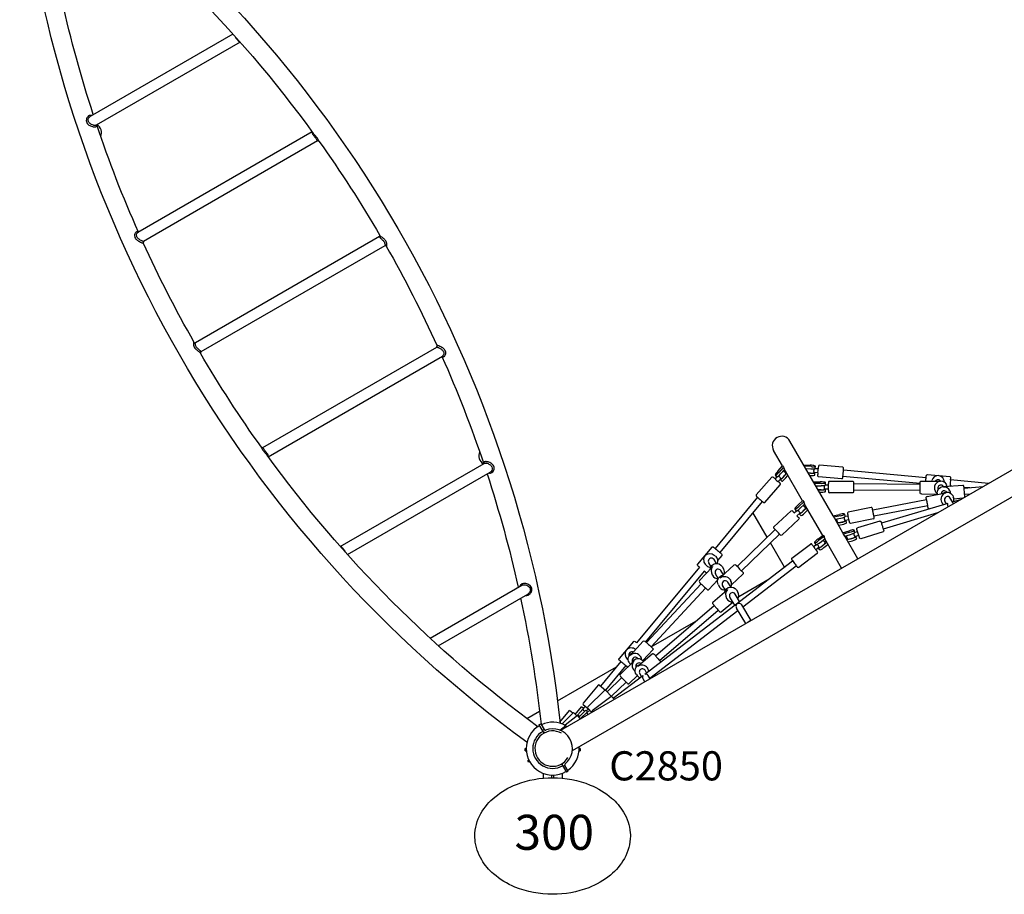
# Model space of a CAD drawing. Units: millimetres. Extents: x 217068 to 276468, y -4101 to 16899.
# Drawn here: x 225516 to 228048, y 5698 to 7949 of the extents above; entities that cross this region are included whole.
import ezdxf

# ---------------------------------------------------------------- set-up
doc = ezdxf.new("R2010")
doc.units = ezdxf.units.MM
doc.header["$LTSCALE"] = 15
for name, color, linetype in [('P001', 131, 'Continuous'), ('P902', 185, 'Continuous'), ('P_3TEXT', 60, 'Continuous')]:
    doc.layers.add(name, color=color, linetype=linetype)
doc.styles.add('BIGFONT', font='simplex.shx', dxfattribs={"bigfont": 'bigfont.shx'})
doc.styles.get("Standard").update_dxf_attribs({"font": 'simplex.shx', "bigfont": 'bigfont.shx'})

msp = doc.modelspace()

# ---------------------------------------------------------------- linework, layer by layer
at = {"layer": 'P001'}
for p, q in [((226064, 7912), (225696.7, 7699.9)), ((226082.5, 7891.2), (225712.1, 7677.3)), ((226082.5, 7891.3), (226080.8, 7891.9)), ((225713.6, 7678.2), (225713.3, 7676.1)), ((226267.9, 7660.2), (225819.5, 7401.3)), ((226267.8, 7658.8), (226268, 7660)), ((226281.7, 7636.7), (225834.2, 7378.4)), ((226285.5, 7635.7), (226281.5, 7636.8)), ((229174, 7428.9), (226906.4, 6119.7)), ((225818.7, 7402.7), (225820.8, 7402)), ((225834.4, 7378.5), (225833.3, 7374.5)), ((226440.9, 7390.5), (225967.9, 7117.5)), ((226440.8, 7390.4), (226441.9, 7394.1)), ((229204.3, 7376.5), (226936.7, 6067.3)), ((226454.6, 7367), (225981.6, 7094)), ((226458.4, 7366), (226454.5, 7366.9)), ((225964.1, 7118.5), (225968, 7117.5)), ((225981.7, 7094.1), (225980.6, 7090.4)), ((226140.8, 6847.8), (226588.3, 7106.1)), ((226588.1, 7106), (226589.2, 7110)), ((226154.6, 6824.3), (226603, 7083.2)), ((226603.8, 7081.7), (226601.7, 7082.4)), ((227607.6, 6672.3), (227496.7, 6864.4)), ((226137, 6848.8), (226141, 6847.7)), ((227477.4, 6800.5), (227454.6, 6840.1)), ((226154.7, 6825.6), (226154.5, 6824.5)), ((226340, 6593.3), (226710.5, 6807.1)), ((226708.9, 6806.3), (226709.2, 6808.4)), ((227466, 6787.8), (227477.7, 6800.8)), ((227479.8, 6797), (227468.2, 6784)), ((227472.7, 6780.1), (227482.7, 6791.4)), ((227477.7, 6800.8), (227479.8, 6797)), ((227479.8, 6788.1), (227486.3, 6782.4)), ((227529.1, 6711), (227481.6, 6793.3)), ((227531.7, 6803.7), (227548.8, 6802.5)), ((227550.9, 6798.8), (227533.8, 6800)), ((227537.4, 6793.8), (227550.4, 6792.8)), ((227539, 6791.1), (227539.2, 6793.6)), ((227569.2, 6792.6), (227561.4, 6793.3)), ((227561.8, 6793.7), (227562.3, 6799.6)), ((227632.3, 6797), (227572.5, 6802.1)), ((227846.8, 6770.1), (227634.3, 6789.4)), ((226358.5, 6572.5), (226725.8, 6784.6)), ((227410.1, 6726.3), (227449.7, 6771.3)), ((227458.7, 6766.7), (227463.8, 6772.5)), ((227458.9, 6776.5), (227463.3, 6772.6)), ((227466.2, 6760.1), (227472.8, 6767.6)), ((227471.5, 6765.4), (227475.9, 6761.5)), ((227472.8, 6767.6), (227473.1, 6767.3)), ((227488.4, 6781.5), (227480.8, 6773)), ((227484.8, 6783.7), (227486.2, 6785.2)), ((227485.3, 6769.1), (227491.5, 6776.1)), ((227549.5, 6782), (227544, 6782.4)), ((227547.6, 6776.2), (227549, 6776.1)), ((227568.4, 6782.6), (227558.4, 6783.5)), ((227558.4, 6783), (227558.4, 6783.5)), ((227560.4, 6776.9), (227560.9, 6782.8)), ((227629.8, 6767.7), (227570.1, 6772.8)), ((227831.5, 6755.4), (227632.9, 6773.5)), ((227850.6, 6778.2), (227907.4, 6773.2)), ((227861, 6761.3), (227861.4, 6762.8)), ((228007.6, 6755.5), (227909.6, 6764.4)), ((227432.1, 6706.8), (227471.8, 6751.8)), ((227557.3, 6759.3), (227574.7, 6759.4)), ((227576.8, 6755.6), (227559.5, 6755.5)), ((227562.9, 6749.6), (227576.8, 6749.7)), ((227565.7, 6744.9), (227565.7, 6749.6)), ((227576.7, 6738.8), (227569.2, 6738.8)), ((227595.6, 6741.1), (227585.6, 6741.1)), ((227585.6, 6740.6), (227585.6, 6741.1)), ((227595.6, 6751.1), (227588, 6751.1)), ((227588.1, 6734.7), (227588.1, 6740.6)), ((227588.2, 6751.5), (227588.2, 6757.4)), ((227658.1, 6760.8), (227598.1, 6760.8)), ((227831.7, 6753), (227661, 6754.1)), ((227831.6, 6737), (227661, 6738.1)), ((227834.8, 6761.4), (227883.4, 6761.1)), ((227861, 6761.3), (227861, 6761.3)), ((227869.7, 6736.5), (227870.1, 6735.8)), ((227940.8, 6750.2), (227892.3, 6746.3)), ((227898.2, 6753.4), (227899.6, 6750.6)), ((227908, 6736.4), (227908.3, 6735.7)), ((227913.3, 6748), (227908.2, 6748.4)), ((227959.1, 6743.8), (227944.4, 6745.2)), ((227992.5, 6746.8), (227944.7, 6742.6)), ((227413.3, 6719.8), (227304, 6588.2)), ((227516.9, 6699.8), (227529.7, 6711.6)), ((227529.7, 6711.6), (227531.9, 6707.9)), ((227572.6, 6732.9), (227576.7, 6732.9)), ((227658.1, 6731.4), (227598.1, 6731.4)), ((227848.1, 6713.2), (227709.5, 6686.5)), ((227834.6, 6728.4), (227875.9, 6728.2)), ((227849.4, 6722), (227897.1, 6731.3)), ((227914.6, 6707.9), (227908.9, 6717.7)), ((227936.7, 6714.5), (227913.5, 6707.5)), ((227915.2, 6724), (227916.6, 6721.2)), ((227941.3, 6717.2), (227918.3, 6715.3)), ((227959.8, 6727.8), (227946, 6726.6)), ((227425.3, 6709.2), (227316.3, 6578)), ((227508.9, 6689.3), (227512.9, 6685)), ((227531.9, 6707.9), (227519.1, 6696)), ((227523.1, 6691.7), (227534.3, 6702)), ((227539.8, 6692.4), (227530.6, 6683.8)), ((227530.8, 6698.8), (227536.8, 6692.5)), ((227580.8, 6621.5), (227534.3, 6702)), ((227534.6, 6679.5), (227542.9, 6687.1)), ((227535.4, 6694), (227537.7, 6696.2)), ((227705.5, 6693.4), (227646.7, 6681.6)), ((227851.1, 6697.5), (227712.7, 6670.8)), ((227902.5, 6704.2), (227732, 6652.8)), ((227886.8, 6707.1), (227887.1, 6706.5)), ((227898.9, 6703.1), (227895.1, 6709.7)), ((227903.4, 6695.3), (227902.9, 6696.1)), ((227917.3, 6703.3), (227916.8, 6704.2)), ((227438.2, 6617), (227401.5, 6680.6)), ((227455.5, 6643.9), (227499.3, 6685)), ((227475.6, 6622.5), (227519.4, 6663.5)), ((227507.7, 6679.6), (227513.4, 6684.9)), ((227514.6, 6672.3), (227521.9, 6679.2)), ((227520.4, 6677.1), (227524.4, 6672.8)), ((227521.9, 6679.1), (227522.2, 6678.8)), ((227607.2, 6672.2), (227624.2, 6675.7)), ((227607.2, 6672.2), (227609.4, 6668.4)), ((227626.4, 6672), (227609.4, 6668.4)), ((227632.8, 6628.7), (227611.7, 6665.1)), ((227612.9, 6663.1), (227627.5, 6666.2)), ((227618.8, 6655.5), (227617.1, 6664)), ((227638.7, 6670.5), (227637.6, 6676.3)), ((227648.1, 6661.8), (227638.3, 6659.8)), ((227646.1, 6671.6), (227638.6, 6670)), ((227711.3, 6664.5), (227652.5, 6652.7)), ((227876.1, 6679.5), (227736.6, 6637.5)), ((227361, 6541.8), (227458.6, 6636.9)), ((227616.4, 6657), (227618.4, 6657.4)), ((227629.7, 6655.5), (227618.6, 6653.2)), ((227621.7, 6647.8), (227630.8, 6649.7)), ((227638.4, 6659.4), (227638.3, 6659.8)), ((227642, 6654), (227640.8, 6659.8)), ((227663.3, 6629.6), (227661.6, 6635.3)), ((227727.6, 6658.7), (227670.2, 6641.4)), ((227372, 6530.2), (227469.6, 6625.2)), ((227568.2, 6612), (227582.1, 6622.4)), ((227584.3, 6618.7), (227570.4, 6608.2)), ((227574, 6603.5), (227586.1, 6612.6)), ((227582.1, 6622.4), (227584.3, 6618.7)), ((227582.2, 6609.7), (227587.4, 6602.8)), ((227629.5, 6537.1), (227585.9, 6612.5)), ((227631.9, 6628.4), (227648.5, 6633.5)), ((227631.9, 6628.4), (227634.1, 6624.6)), ((227650.7, 6629.8), (227634.1, 6624.6)), ((227638, 6619.6), (227652.4, 6624.1)), ((227671.6, 6561.4), (227638, 6619.6)), ((227641.3, 6613.8), (227644.3, 6614.7)), ((227644.9, 6612.7), (227642.4, 6621)), ((227655.5, 6613.7), (227643.5, 6610)), ((227670.5, 6631.3), (227663.2, 6629.1)), ((227673.4, 6621.8), (227663.9, 6618.9)), ((227664, 6618.5), (227663.9, 6618.9)), ((227668.1, 6613.6), (227666.4, 6619.2)), ((227736.1, 6630.5), (227678.7, 6613.2)), ((226340, 6593.2), (226341.7, 6592.5)), ((227295.7, 6591.2), (227259.1, 6547.5)), ((227482.5, 6540.3), (227446.5, 6602.7)), ((227501.3, 6563.3), (227549.3, 6599.3)), ((227557.1, 6593.1), (227563.3, 6597.7)), ((227559.3, 6602.6), (227562.9, 6597.9)), ((227563.1, 6585.1), (227571.2, 6591.1)), ((227569.4, 6589.2), (227573, 6584.5)), ((227571.2, 6591.1), (227571.4, 6590.7)), ((227591.4, 6603.1), (227580.5, 6594.9)), ((227584.1, 6590.2), (227594.4, 6597.9)), ((227586.1, 6604.5), (227589.2, 6606.8)), ((227646.5, 6604.8), (227657.2, 6608.1)), ((227307.3, 6549.5), (227301.3, 6559.4)), ((227304.7, 6568.1), (227302, 6570.3)), ((227321, 6570.1), (227310.5, 6557.5)), ((227519, 6539.8), (227567, 6575.8)), ((227263.7, 6539.8), (227102.2, 6345.4)), ((227123.3, 6264.9), (227503.3, 6556.3)), ((227264, 6505.3), (227296.5, 6540.1)), ((227283.6, 6542.7), (227280.9, 6545)), ((227293.8, 6541.1), (227287.7, 6551)), ((227291.8, 6535.2), (227291, 6534.2)), ((227352.9, 6546), (227318.3, 6513.3)), ((227322.5, 6541.4), (227325.8, 6535.5)), ((227375.6, 6438.2), (227512.9, 6543.5)), ((227276, 6529.5), (227125.3, 6348.2)), ((227296.5, 6520.3), (227297.2, 6519)), ((227312.2, 6510.9), (227305, 6522.7)), ((227325.4, 6520.1), (227318.6, 6531.1)), ((227375.6, 6522), (227346.1, 6494.2)), ((227364.8, 6464.9), (227442.8, 6509.9)), ((226571.1, 6357.2), (226806.8, 6493.3)), ((227127.7, 6345.8), (227268, 6497)), ((227139.5, 6334.9), (227279.7, 6486)), ((227288.2, 6482.8), (227310.6, 6506.8)), ((227312.5, 6494.3), (227315.8, 6488.7)), ((227330.7, 6480.8), (227323.3, 6492.8)), ((227344.4, 6489.1), (227337, 6501.2)), ((227343.3, 6507), (227344.1, 6505.8)), ((226592.2, 6337.9), (226822.4, 6470.8)), ((227298.5, 6450), (227334.5, 6481.1)), ((227333.7, 6459.5), (227334.4, 6458.3)), ((227354.4, 6442.1), (227342, 6462.4)), ((227367.2, 6451.9), (227355.6, 6470.8)), ((227359, 6481.3), (227362.5, 6475.6)), ((227150.6, 6312.2), (227301.5, 6441.6)), ((227320, 6425), (227349.4, 6450.3)), ((227383.3, 6395), (227359, 6434.7)), ((227397.1, 6403), (227372.6, 6443.1)), ((227136.2, 6254.7), (227362.8, 6428.4)), ((227161, 6300), (227312, 6429.4)), ((227139.8, 6334.9), (227254.3, 6401.1)), ((227093.9, 6348.4), (227057.3, 6304.7)), ((227119.4, 6349.4), (227086.4, 6313.7)), ((227142.8, 6316.7), (227105.9, 6285.3)), ((227112.8, 6309.1), (227113.1, 6308.5)), ((227143.7, 6327), (227118.4, 6299.6)), ((226898.5, 6195.6), (227050.7, 6283.5)), ((227061.9, 6297), (227009.5, 6233.9)), ((227074.2, 6286.7), (227021.8, 6223.7)), ((227060.2, 6264), (227094.8, 6298)), ((227079.5, 6301.7), (227078.1, 6302.9)), ((227082.8, 6295.2), (227084.3, 6292.5)), ((227129.8, 6281), (227130.2, 6280.4)), ((227026.4, 6219.5), (227063.9, 6255.7)), ((227042.1, 6202.6), (227118.3, 6261.1)), ((227083.3, 6240.5), (227103.8, 6260.6)), ((227093.3, 6277.8), (227093.7, 6277.2)), ((227101.5, 6263.7), (227103.6, 6260.9)), ((227115, 6258.6), (227110.3, 6266.3)), ((227127.8, 6268.4), (227123.9, 6274.7)), ((227137.2, 6252.9), (227132.3, 6260.9)), ((227003, 6236.2), (226964.5, 6190.1)), ((227006.5, 6236.5), (227022.5, 6223.1)), ((227037.5, 6208), (227075.1, 6244.3)), ((227123.4, 6244.9), (227118.7, 6252.6)), ((227019.9, 6222.6), (226976.7, 6180.9)), ((227035.9, 6206.5), (226988.3, 6170)), ((227023.4, 6222.5), (227038.7, 6206.7)), ((227024.3, 6221.6), (227025.2, 6220.9)), ((227039.5, 6206), (227044.5, 6199.4)), ((227039.9, 6205.5), (227040.4, 6205)), ((226944.5, 6161), (226960.6, 6180.3)), ((226965.2, 6176.5), (226960.6, 6180.3)), ((226970.4, 6181.9), (226964, 6174.2)), ((226964.9, 6186.5), (226980, 6174)), ((226819.7, 6150.2), (226852.8, 6169.2)), ((226904.9, 6141.2), (226929.7, 6170.9)), ((226911.3, 6137.9), (226940, 6165.6)), ((226918.4, 6134.6), (226950.2, 6159)), ((226938.2, 6163.9), (226929.7, 6170.9)), ((226948.1, 6157.3), (226940, 6165.6)), ((226957.6, 6149.2), (226950.2, 6159)), ((226965.2, 6176.5), (226950.4, 6158.7)), ((226955.1, 6155.6), (226950.8, 6159.2)), ((226953.7, 6154.3), (226971.7, 6171.7)), ((226963.6, 6174.6), (226957.2, 6166.9)), ((226975.9, 6167.3), (226957.4, 6149.5)), ((226964, 6174.2), (226963.6, 6174.6)), ((226974.1, 6165.6), (226966.9, 6158.7)), ((226975.9, 6167.3), (226971.7, 6171.7)), ((226978.1, 6175.5), (226973.4, 6169.9)), ((226974.5, 6165.3), (226974.1, 6165.6)), ((226981.7, 6172.2), (226974.5, 6165.3)), ((226976.4, 6167.1), (226974.8, 6168.5)), ((226976.7, 6177.4), (226987.3, 6166.4)), ((226851, 6134.2), (226856, 6137)), ((226851, 6134.1), (226856, 6137)), ((226851, 6134.1), (226856, 6137)), ((226851, 6134.1), (226863.5, 6112.5)), ((226856, 6137), (226856, 6137)), ((226856, 6137), (226864.6, 6122.1)), ((226905, 6120.3), (226920.4, 6132.1)), ((226906.9, 6137.9), (226905.2, 6139.3)), ((226906.5, 6138), (226906.6, 6138.1)), ((226913.8, 6135.3), (226911.3, 6137.9)), ((226913.4, 6135.4), (226913.5, 6135.6)), ((226922.7, 6129.1), (226918.4, 6134.6)), ((226960.5, 6150.9), (226959.7, 6151.7)), ((226864.7, 6121.9), (226859.7, 6119)), ((226860.8, 6117.1), (226860.8, 6117.1)), ((226815.7, 6067.3), (226815.7, 6073.1)), ((226815.7, 6067.3), (226815.7, 6073.1)), ((226815.7, 6073.1), (226818.2, 6073.1)), ((226815.7, 6073.1), (226815.7, 6073.1)), ((226815.7, 6067.3), (226818.5, 6067.3)), ((226954, 6067.3), (226956.7, 6067.3)), ((226956.7, 6073.1), (226954.2, 6073.1)), ((226956.7, 6073.1), (226956.7, 6067.3)), ((226822.3, 6042.8), (226824.7, 6044.2)), ((226825.2, 6037.8), (226822.3, 6042.8)), ((226827.3, 6039.1), (226825.2, 6037.8)), ((226909, 6033.7), (226921.5, 6012)), ((226917.7, 6030), (226912.7, 6027.2)), ((226926.5, 6014.9), (226917.8, 6029.9)), ((226861.9, 6009.6), (226861.9, 5997)), ((226884, 5998.1), (226884, 6005.1)), ((226888.5, 6005.1), (226888.5, 5998.1)), ((226910.5, 6009.6), (226910.5, 5997)), ((226926.5, 6014.9), (226921.5, 6012)), ((226926.5, 6014.9), (226921.5, 6012)), ((226926.5, 6014.9), (226921.5, 6012)), ((226926.5, 6014.9), (226926.5, 6014.9)), ((226926.5, 6014.9), (226926.5, 6014.9))]:
    msp.add_line(p, q, dxfattribs=at)
for points in [[(225589.2, 8404.7, -0.212564), (226905.3, 6138.4)], [(226820.2, 6089.3, -0.21256), (225515.5, 8362.1)], [(225562, 8364.5, -0.07871), (226270.7, 7656.3)], [(225704.9, 7704.6, -0.023695), (225624.7, 7996.4)], [(226069, 7906.4, 0.044736), (226070.3, 7903.6, 0.017191), (226071.3, 7902.1, 0.014646), (226072.4, 7900.5, 0.010301), (226074, 7898.4, 0.012362), (226076.7, 7895.3, 0.012932), (226077.8, 7894.1, 0.014063), (226078.6, 7893.4, 0.046963), (226080.1, 7892.3, 0.033948), (226080.8, 7891.9)], [(225700.6, 7702.1, 0.139009), (225696.2, 7702.4, 0.091608), (225692.8, 7701, 0.12228), (225688.5, 7696.4, 0.075263), (225687, 7692.5)], [(225691.7, 7692.6, -0.146045), (225694.7, 7698.3, -0.066213), (225696.7, 7699.9)], [(225687, 7692.5, 0.216496), (225689.3, 7681.9, 0.058159), (225691.9, 7679, 0.048764), (225695.5, 7676.5, 0.087415), (225704.9, 7673.2, 0.030906), (225707.4, 7672.9, 0.029553), (225709.1, 7673, 0.039698), (225710.5, 7673.2, 0.054604), (225711.6, 7673.6, 0.071429), (225712.4, 7674.1, 0.131582), (225713.1, 7675.4, 0.040985), (225713.3, 7676.1)], [(225712.1, 7677.3, -0.05274), (225711.2, 7676.9, -0.043766), (225710.1, 7676.7, -0.035698), (225708.9, 7676.6, -0.029594), (225707.5, 7676.7, -0.038489), (225705, 7677.2, -0.101483), (225696.5, 7681.6, -0.048801), (225694.1, 7683.9, -0.062375), (225692.4, 7686.5, -0.161336), (225691.7, 7692.6)], [(225821, 7402.1, -0.023378), (225713.6, 7678.2)], [(226267.8, 7658.8, 0.081076), (226267.8, 7657.4, 0.045452), (226268, 7656.2, 0.034261), (226268.5, 7655, 0.03068), (226269.5, 7653.3, 0.024031), (226271, 7651.2, 0.007938), (226272, 7649.9, 0.004058), (226274, 7647.5, -0.005939), (226275.3, 7645.9, -0.017795), (226277, 7643.6, -0.023257), (226278.8, 7640.7, -0.002274), (226279.9, 7638.8, 0.015678), (226280.5, 7637.8, 0.028791), (226280.9, 7637.3, 0.038242), (226281.1, 7637, 0.065602), (226281.4, 7636.8, 0.040482), (226281.5, 7636.8)], [(226285.3, 7636, -0.033575), (226285.1, 7636.5, -0.011646), (226284.7, 7637.2, 0.003091), (226283.8, 7639.1, 0.051526), (226280, 7645.4, 0.015454), (226278.1, 7647.8, 0.006369), (226276.8, 7649.4, 0.002316), (226274.1, 7652.3, -0.007651), (226272.3, 7654.4, -0.017511), (226270.7, 7656.3)], [(226285.3, 7636, -0.022877), (226442.2, 7393.5)], [(225818.7, 7402.7, 0.143296), (225816.6, 7402.8, 0.075969), (225815.3, 7402.3, 0.067565), (225813.9, 7401.2, 0.061387), (225812.6, 7399.4, 0.180926), (225811.3, 7390.8)], [(225816.5, 7392, -0.163678), (225817.2, 7398.5, -0.066367), (225818.3, 7400.2, -0.068673), (225819.3, 7401.1, -0.01616), (225819.5, 7401.3)], [(225811.3, 7390.8, 0.092749), (225813.2, 7386.1, 0.056995), (225815.8, 7382.9, 0.040327), (225819, 7380.3, 0.033965), (225823.4, 7377.7, 0.034945), (225829.7, 7375, 0.013407), (225831, 7374.6, 0.022735), (225832.1, 7374.3, 0.032398), (225832.7, 7374.2, 0.044455), (225833, 7374.2, 0.083133), (225833.2, 7374.3, 0.208654), (225833.3, 7374.5)], [(225834.2, 7378.4, -0.072985), (225834, 7378.3, -0.049366), (225833.7, 7378.2, -0.033272), (225833.4, 7378.2, -0.033794), (225832.7, 7378.4, -0.021798), (225831.9, 7378.6, -0.018937), (225830.7, 7379.1, -0.013869), (225829.3, 7379.7, -0.050629), (225822.5, 7383.9, -0.040324), (225819.6, 7386.5, -0.046076), (225817.9, 7388.7, -0.084328), (225816.5, 7392)], [(225964.4, 7118.4, -0.0228), (225833.4, 7374.6)], [(226440.8, 7390.4, 0.105035), (226440.8, 7390.2, 0.065429), (226440.9, 7389.9, 0.045917), (226441.1, 7389.5, 0.025903), (226441.5, 7389, 0.024455), (226442.3, 7388, 0.009218), (226442.9, 7387.3, 0.010501), (226444.5, 7385.8, 0.000579), (226447.3, 7383.3, -0.018956), (226450.5, 7380.3, -0.028822), (226452.4, 7378.1, -0.06021), (226454.2, 7374.9, -0.103071), (226455.3, 7369.7, -0.039661), (226455.2, 7368.3, -0.02871), (226455, 7367.8, -0.043992), (226454.9, 7367.4, -0.112406), (226454.6, 7367.1, -0.031134), (226454.6, 7367)], [(226458.4, 7366, 0.195346), (226458.9, 7366.1, 0.081622), (226459.2, 7366.3, 0.052111), (226459.5, 7366.7, 0.036064), (226459.7, 7367.2, 0.041515), (226460, 7368.2, 0.042959), (226460.2, 7370, 0.072102), (226459.8, 7373.9, 0.063364), (226458.3, 7377.7, 0.046654), (226456.2, 7380.9, 0.032977), (226453.5, 7383.7, 0.019285), (226450.6, 7386.2, 0.005988), (226448.4, 7388, -0.006347), (226445.4, 7390.4, -0.023998), (226443.4, 7392.1, -0.0299), (226442.6, 7393, -0.034088), (226442.2, 7393.5)], [(226458.1, 7366.1, -0.0228), (226589.1, 7109.8)], [(225964.1, 7118.5, 0.196002), (225963.6, 7118.4, 0.081583), (225963.3, 7118.2, 0.052268), (225963, 7117.8, 0.03628), (225962.8, 7117.3, 0.04079), (225962.5, 7116.2, 0.043383), (225962.3, 7114.5, 0.071739), (225962.7, 7110.6, 0.074611), (225964.6, 7106.1, 0.056599), (225967.9, 7101.8, 0.024402), (225970.7, 7099.2, 0.01046), (225973, 7097.3, 0.001538), (225976.2, 7094.9, -0.014045), (225978.4, 7093, -0.020113), (225979.4, 7092.1, -0.03587), (225980.1, 7091.3, -0.016595), (225980.3, 7091)], [(225981.7, 7094.1, 0.105766), (225981.7, 7094.3, 0.064301), (225981.6, 7094.6, 0.045316), (225981.4, 7095, 0.026735), (225981, 7095.5, 0.023744), (225980.2, 7096.4, 0.009566), (225979.6, 7097.1, 0.010118), (225978, 7098.6, -0.010246), (225973.4, 7102.8, -0.020294), (225971.2, 7105, -0.034262), (225969.5, 7107.3, -0.150637), (225967.2, 7114.8, -0.039614), (225967.3, 7116.1, -0.028657), (225967.5, 7116.7, -0.043937), (225967.6, 7117.1, -0.112346), (225967.9, 7117.4, -0.031236), (225967.9, 7117.5)], [(226137.2, 6848.5, -0.022877), (225980.3, 7091)], [(226588.3, 7106.1, -0.073024), (226588.5, 7106.2, -0.049611), (226588.8, 7106.2, -0.033489), (226589.1, 7106.2, -0.033477), (226589.8, 7106.1, -0.021629), (226590.6, 7105.9, -0.019017), (226591.8, 7105.4, -0.013868), (226593.2, 7104.8, -0.050618), (226600, 7100.6, -0.040137), (226602.9, 7098, -0.046207), (226604.6, 7095.8, -0.084521), (226606, 7092.5)], [(226611.2, 7093.7, 0.093211), (226609.3, 7098.4, 0.057035), (226606.7, 7101.5, 0.040343), (226603.5, 7104.1, 0.033723), (226599.1, 7106.8, 0.030197), (226593.6, 7109.2, 0.011203), (226592.1, 7109.7, 0.017003), (226590.9, 7110.1, 0.033087), (226590, 7110.2, 0.03341), (226589.7, 7110.2, 0.060785), (226589.4, 7110.2, 0.112094), (226589.3, 7110.1, 0.1496), (226589.2, 7110)], [(226606, 7092.5, -0.163729), (226605.3, 7086, -0.066358), (226604.2, 7084.3, -0.06903), (226603.2, 7083.3, -0.016114), (226603, 7083.2)], [(226603.8, 7081.7, 0.143113), (226605.9, 7081.6, 0.075695), (226607.2, 7082.2, 0.06751), (226608.6, 7083.3, 0.061482), (226609.9, 7085.1, 0.180876), (226611.2, 7093.7)], [(226601.5, 7082.3, -0.023378), (226708.9, 6806.3)], [(226137.2, 6848.5, -0.033317), (226137.5, 6848, -0.011901), (226137.8, 6847.3, 0.003395), (226138.7, 6845.4, 0.051478), (226142.5, 6839, 0.015064), (226144.4, 6836.7, 0.006745), (226145.7, 6835.1, 0.002397), (226148.4, 6832.2, -0.007789), (226150.2, 6830.1, -0.011476), (226151.3, 6828.8, -0.006864), (226151.8, 6828.1)], [(226154.7, 6825.6, 0.082094), (226154.7, 6827.1, 0.045212), (226154.5, 6828.3, 0.034359), (226154, 6829.5, 0.024891), (226153.3, 6830.8, 0.026831), (226151.9, 6832.9, 0.006628), (226151.2, 6833.7, 0.007477), (226149.9, 6835.4, -0.002774), (226147.8, 6837.8, -0.008932), (226146.6, 6839.4, -0.032462), (226144.1, 6843, -0.006837), (226143.3, 6844.4, 0.00858), (226142.3, 6846.2, 0.027454), (226141.8, 6847, 0.047545), (226141.4, 6847.5, 0.067196), (226141.1, 6847.7, 0.04113), (226141, 6847.7)], [(226847.9, 6129.3, -0.0775), (226151.8, 6828.1)], [(226735.5, 6792, 0.216483), (226733.2, 6802.5, 0.058125), (226730.6, 6805.4, 0.048707), (226727, 6807.9, 0.087342), (226717.6, 6811.3, 0.031057), (226715.1, 6811.5, 0.029447), (226713.4, 6811.5, 0.039884), (226712, 6811.3, 0.054497), (226710.9, 6810.9, 0.071293), (226710.1, 6810.3, 0.13158), (226709.4, 6809, 0.040979), (226709.2, 6808.4)], [(226710.5, 6807.1, -0.052436), (226711.3, 6807.5, -0.043814), (226712.4, 6807.8, -0.035869), (226713.6, 6807.9, -0.037153), (226715.5, 6807.7, -0.036633), (226718, 6807.2, -0.095426), (226726, 6802.9, -0.048759), (226728.4, 6800.5, -0.062447), (226730.1, 6798, -0.161422), (226730.8, 6791.9)], [(226721.9, 6782.4, 0.139259), (226726.3, 6782.1, 0.091672), (226729.7, 6783.4, 0.122547), (226734, 6788.1, 0.075464), (226735.5, 6792)], [(226730.8, 6791.9, -0.146081), (226727.8, 6786.2, -0.066073), (226725.8, 6784.6)], [(227559.1, 6792.8, 0.003663), (227558.5, 6791.6, 0.017928), (227558.1, 6790.4, 0.018536), (227557.8, 6789.5, 0.031925), (227557.5, 6788.2, 0.074727), (227557.6, 6785.7)], [(227572.5, 6802.1, 0.375523), (227569.9, 6800.1, 0.018745), (227569.8, 6799.8, 0.008884), (227569.8, 6799.4, 0.003869), (227569.6, 6797.9, 0.001744), (227569.4, 6795.6, 0.001052), (227569.1, 6792.6)], [(227629.8, 6767.7, 0.389123), (227632.5, 6769.8, 0.019707), (227632.7, 6770.9, 0.003256), (227632.9, 6773.5, 0.002446), (227633.7, 6782.1, 0.002446), (227634.4, 6790.8, 0.003205), (227634.6, 6793.4, 0.058602), (227634.6, 6794.8, 0.046415), (227634.5, 6795.3, 0.300782), (227632.3, 6797)], [(226717.6, 6779.9, -0.023695), (226797.8, 6488.1)], [(227458.8, 6766.9, 0.002093), (227456.6, 6768.8, 0.004518), (227454.4, 6770.6, 0.006826), (227453.6, 6771.3, 0.019246), (227453.1, 6771.7, 0.04638), (227452.5, 6772, 0.027204), (227452.3, 6772, 0.064625), (227451.7, 6772.1, 0.221787), (227449.7, 6771.3)], [(227470.5, 6771.3, 0.032387), (227469.5, 6772.1, 0.026591), (227468.4, 6772.7, 0.009961), (227467.8, 6773, 0.006643), (227467.3, 6773.3, 0.003666), (227466.1, 6773.8)], [(227472.8, 6767.7, 0.044734), (227472.8, 6767.8, 0.021337), (227472.8, 6767.9, 0.013754), (227472.7, 6768, 0.015827), (227472.6, 6768.3, 0.033346), (227472.2, 6769.2, 0.083942), (227470.5, 6771.3)], [(227472.8, 6767.6, 0.167129), (227472.8, 6767.7)], [(227557.6, 6785.8, 0.044552), (227557.9, 6784.3, 0.023488), (227558.2, 6783.8, 0.021196), (227558.3, 6783.6, 0.028714), (227558.3, 6783.5, 0.076116), (227558.4, 6783.5, 0.118414), (227558.4, 6783.5)], [(227568.3, 6782.6, 0.001667), (227567.9, 6778.4, 0.002576), (227567.8, 6776.5, 0.006395), (227567.8, 6775.6, 0.009225), (227567.8, 6775.3, 0.029628), (227567.8, 6774.9, 0.038667), (227567.9, 6774.5, 0.301302), (227570.1, 6772.8)], [(227846, 6761.3, -0.001894), (227846.9, 6771.3, -0.00251), (227847.2, 6774.4, -0.017864), (227847.4, 6775.7, -0.071501), (227847.7, 6776.6, -0.300506), (227850.6, 6778.2)], [(227876.9, 6761.2, -0.397708), (227898.2, 6753.4)], [(227909.7, 6764.4, 0.002305), (227910, 6768.5, 0.004092), (227910.1, 6769.7, 0.017663), (227910.1, 6770.2, 0.048816), (227910.1, 6770.8, 0.049422), (227909.9, 6771.3, 0.029625), (227909.7, 6771.6, 0.249572), (227907.4, 6773.2)], [(227471.8, 6751.8, 0.336338), (227472, 6754.9, 0.023474), (227471.9, 6755.1, 0.020994), (227471.7, 6755.3, 0.010578), (227471.4, 6755.6, 0.007099), (227470.9, 6756.1, 0.004807), (227469.5, 6757.4, 0.002592), (227467.5, 6759.2, 0.00109), (227466.3, 6760.3)], [(227585.6, 6750.4, -0.005312), (227585.4, 6749.9, 0.002078), (227585.2, 6749.1, 0.015506), (227584.9, 6747.9, 0.033729), (227584.6, 6746.3, 0.022685), (227584.5, 6745.4)], [(227584.5, 6745.4, 0.052777), (227584.7, 6743.5, 0.056616), (227585.3, 6741.6, 0.017148), (227585.5, 6741.3, 0.021886), (227585.6, 6741.2, 0.057996), (227585.6, 6741.1, 0.15305), (227585.6, 6741.1)], [(227598.1, 6760.8, 0.312647), (227595.8, 6759.2, 0.023821), (227595.7, 6758.9, 0.031926), (227595.6, 6758.4, 0.010948), (227595.5, 6757.8, 0.009399), (227595.4, 6757, 0.006749), (227595.3, 6755.4, 0.004338), (227595.2, 6753.4, 0.003238), (227595.2, 6751.1)], [(227595.2, 6741.1, 0.005443), (227595.3, 6737.5, 0.007865), (227595.4, 6735.3, 0.013304), (227595.5, 6734.3, 0.019044), (227595.6, 6733.6, 0.09094), (227596, 6732.6)], [(227658.1, 6731.4, 0.302942), (227660.4, 6733, 0.032786), (227660.6, 6733.4, 0.029359), (227660.7, 6733.9, 0.014834), (227660.8, 6734.6, 0.009627), (227660.9, 6735.8, 0.005145), (227661, 6737.4, 0.006013), (227661.1, 6741.4, 0.00837), (227661.1, 6750.8, 0.007821), (227660.9, 6755.7, 0.005644), (227660.8, 6757.1, 0.017069), (227660.7, 6758.1, 0.033954), (227660.6, 6758.9, 0.077428), (227660.2, 6759.7, 0.24722), (227658.1, 6760.8)], [(227834.6, 6728.4, -0.339346), (227831.7, 6730.7, -0.02793), (227831.6, 6731.1, -0.018962), (227831.5, 6731.5, -0.008648), (227831.5, 6732.1, -0.004948), (227831.4, 6732.8, -0.004538), (227831.4, 6734.6, -0.002718), (227831.3, 6737)], [(227831.4, 6753, -0.002748), (227831.5, 6755.4, -0.004683), (227831.6, 6757.1, -0.007808), (227831.6, 6758.1, -0.016354), (227831.7, 6758.6, -0.022575), (227831.8, 6759.1, -0.028334), (227831.9, 6759.5, -0.026291), (227832, 6759.7, -0.020135), (227832.2, 6760, -0.258505), (227834.8, 6761.4)], [(227876.1, 6727.2, -0.596591), (227897.6, 6746.7)], [(227900.9, 6747, 0.058409), (227899.6, 6750.6)], [(227908.2, 6747.6, 0.000276), (227908.3, 6748.4)], [(227946.2, 6720, 0.026367), (227946.3, 6720.5, 0.014729), (227946.3, 6721.4, 0.005277), (227946.2, 6723.4, 0.00344), (227945.9, 6727.3, 0.006043), (227944.7, 6741.9, 0.004141), (227944.4, 6745.4, 0.009279), (227944.1, 6747.1, 0.014516), (227944, 6747.8, 0.044577), (227943.8, 6748.4, 0.320696), (227940.8, 6750.2)], [(227410.1, 6726.3, 0.358905), (227410, 6723.1, 0.02687), (227410.2, 6722.8, 0.014428), (227410.8, 6722.2, 0.006336), (227412.8, 6720.3, 0.004203), (227417.5, 6716.1, 0.005536), (227425.8, 6708.8, 0.009336), (227428.3, 6706.8, 0.014951), (227428.7, 6706.5, 0.065029), (227429.4, 6706.1, 0.0464), (227429.9, 6706, 0.248444), (227432.1, 6706.8)], [(227596, 6732.6, 0.250703), (227598.1, 6731.4)], [(227847.9, 6713.1, -0.001631), (227847.5, 6715.4, -0.002873), (227847.2, 6717.2, -0.004784), (227847.1, 6718.1, -0.010636), (227847, 6718.7, -0.043521), (227847, 6719.3, -0.030144), (227847.1, 6719.8, -0.037034)], [(227870.1, 6735.8, 0.131201), (227875.7, 6729.5)], [(227890.9, 6730.1, -0.460812), (227915.2, 6724)], [(227909.9, 6730.1, 0.089013), (227908.3, 6735.7)], [(227917.5, 6708.7, 0.197147), (227916.6, 6721.2)], [(227499.3, 6685, -0.40243), (227502.8, 6684.9, -0.008186), (227503.1, 6684.6, -0.002386), (227504.4, 6683.3, -0.001154), (227507.8, 6679.6)], [(227520, 6683.1, 0.033308), (227519.1, 6683.9, 0.027491), (227518.1, 6684.7, 0.010485), (227517.5, 6685, 0.009996), (227516.7, 6685.5, 0.00455), (227515.8, 6685.9)], [(227711.3, 6664.5, 0.389227), (227713.3, 6667.3, 0.019625), (227713.1, 6668.3, 0.003239), (227712.6, 6671, 0.002434), (227711, 6679.5, 0.002433), (227709.2, 6687.9, 0.00318), (227708.7, 6690.5, 0.056702), (227708.3, 6691.9, 0.355441), (227705.5, 6693.4)], [(227854.3, 6689.7, -0.240722), (227852.3, 6691.5, -0.017179), (227852.2, 6691.8, -0.017524), (227852.1, 6692.2, -0.004615), (227852, 6692.7, -0.00415), (227851.6, 6694.2, -0.002052), (227851.2, 6696.2, -0.000845), (227851, 6697.4)], [(227887.1, 6706.5, 0.109806), (227891.6, 6700.9)], [(227902.5, 6704.2, 0.054462), (227901.9, 6701.4, 0.087563), (227902.1, 6698.3, 0.069903), (227902.9, 6696.1)], [(227916.8, 6704.2, 0.064507), (227915.4, 6705.9, 0.031921), (227914.5, 6706.8, 0.013097), (227913.9, 6707.2, -0.002405), (227913.6, 6707.4, -0.011825), (227913.5, 6707.4, -0.051518), (227913.5, 6707.5, -0.155095), (227913.5, 6707.5, -0.374), (227913.5, 6707.5)], [(227514.6, 6672.3, -0.002562), (227519.2, 6667.4, -0.011402), (227519.6, 6667, -0.402389), (227519.4, 6663.5)], [(227521.9, 6679.2, 0.031331), (227521.9, 6679.3, 0.034119), (227521.9, 6679.4, 0.019751), (227521.9, 6679.5, 0.020077), (227521.9, 6679.8, 0.026074), (227521.7, 6680.4, 0.102208), (227520, 6683.1)], [(227521.9, 6679.2, 0.151685), (227521.9, 6679.2)], [(227636.3, 6668.7, 0.004929), (227636.2, 6667.4, 0.017759), (227636, 6666.1, 0.040305), (227636.1, 6664.3, 0.019231), (227636.2, 6663.6)], [(227636.2, 6663.6, 0.062425), (227636.9, 6661.7, 0.046267), (227637.6, 6660.5, 0.025658), (227637.9, 6660, 0.023693), (227638.1, 6659.9, 0.032127), (227638.2, 6659.8, 0.129449), (227638.3, 6659.8)], [(227646.7, 6681.6, 0.375734), (227644.7, 6678.9, 0.018697), (227644.7, 6678.7, 0.008898), (227644.8, 6678.2, 0.003829), (227645, 6676.7, 0.001735), (227645.5, 6674.4, 0.001047), (227646, 6671.5)], [(227648, 6661.7, 0.001658), (227648.9, 6657.6, 0.002563), (227649.3, 6655.7, 0.006362), (227649.5, 6654.8, 0.009716), (227649.5, 6654.5, 0.029652), (227649.7, 6654.2, 0.038682), (227649.9, 6653.8, 0.301828), (227652.5, 6652.7)], [(227475.6, 6622.5, -0.399413), (227472.2, 6622.5, -0.01362), (227470.4, 6624.4, -0.00232), (227457.1, 6638.6, -0.021214), (227455.2, 6640.6, -0.387012), (227455.5, 6643.9)], [(227638.3, 6659.8, 0.049038), (227638.3, 6659.8)], [(227678.7, 6613.2, -0.397083), (227675.6, 6614.8, -0.01322), (227675.2, 6615.9, -0.002405), (227673.5, 6621.4, -0.001324), (227670.4, 6631.7, -0.002428), (227668.8, 6637.3, -0.013088), (227668.5, 6638.4, -0.397102), (227670.2, 6641.4)], [(227727.6, 6658.7, -0.38694), (227730.7, 6657.2, -0.016713), (227730.8, 6656.9, -0.004808), (227731.1, 6655.9, -0.001314), (227731.7, 6654, -0.000489), (227732.1, 6652.8)], [(227736.7, 6637.5, -0.000949), (227737.3, 6635.4, -0.002348), (227737.7, 6634.1, -0.006909), (227737.8, 6633.6, -0.015005), (227737.9, 6633.4, -0.38177), (227736.1, 6630.5)], [(227661, 6627.6, 0.000924), (227661, 6626.8, 0.004495), (227661, 6626.2, 0.018441), (227661, 6624.9, 0.041563), (227661.2, 6623.2, 0.019755), (227661.4, 6622.5)], [(227661.4, 6622.5, 0.070733), (227662.3, 6620.5, 0.043224), (227663.1, 6619.5, 0.028553), (227663.5, 6619.1, 0.017185), (227663.6, 6619, 0.027001), (227663.7, 6618.9, 0.052468), (227663.8, 6618.9, 0.144139), (227663.9, 6618.9)], [(226353.5, 6578.1, 0.044834), (226352.2, 6580.9, 0.023198), (226350.9, 6582.9, 0.012521), (226349.7, 6584.5, 0.007067), (226348.5, 6586.1, 0.012335), (226345.8, 6589.2, 0.012796), (226344.7, 6590.4, 0.03387), (226343.2, 6591.7, 0.052332), (226341.9, 6592.5, 0.00948), (226341.7, 6592.5)], [(227295.7, 6591.2, -0.425824), (227300, 6591.5, -0.000265), (227310.3, 6583, -0.000372), (227320.7, 6574.3, -0.410815), (227321, 6570.1)], [(227557.3, 6593.2, 0.00214), (227555.5, 6595.6, 0.004616), (227553.8, 6597.8, 0.006995), (227553.1, 6598.6, 0.019691), (227552.6, 6599.1, 0.047195), (227552.2, 6599.5, 0.027966), (227551.9, 6599.6, 0.065147), (227551.4, 6599.8, 0.2187), (227549.3, 6599.3)], [(227567, 6575.8, 0.334631), (227567.8, 6578.7, 0.023648), (227567.7, 6579, 0.021187), (227567.6, 6579.3, 0.01039), (227567.3, 6579.6, 0.007234), (227567, 6580.2, 0.004907), (227565.8, 6581.8, 0.00265), (227564.3, 6584, 0.001115), (227563.3, 6585.2)], [(227569.6, 6595.1, 0.039593), (227568.6, 6596.3, 0.023213), (227567.7, 6597.1, 0.008476), (227567.2, 6597.5, 0.005), (227566.7, 6597.9, 0.003159), (227565.9, 6598.4)], [(227571.2, 6591.2, 0.04621), (227571.2, 6591.2, 0.022299), (227571.2, 6591.4, 0.014251), (227571.2, 6591.5, 0.016338), (227571.1, 6591.8, 0.02412), (227571, 6592.4, 0.094102), (227569.6, 6595.1)], [(227571.2, 6591.1, 0.165271), (227571.2, 6591.1)], [(227304.7, 6568.1, -0.32218), (227309.5, 6549.5)], [(227501.3, 6563.3, 0.357582), (227500.6, 6560.2, 0.027553), (227500.8, 6559.8, 0.014418), (227501.3, 6559.1, 0.006499), (227502.8, 6556.9, 0.004298), (227506.5, 6551.8, 0.005661), (227513.2, 6543, 0.009555), (227515.2, 6540.6, 0.015606), (227515.6, 6540.1, 0.066281), (227516.2, 6539.7, 0.299814), (227519, 6539.8)], [(227263.7, 6539.8, -0.001795), (227259.5, 6543.3, -0.410781), (227259.1, 6547.5)], [(227292.8, 6539, -0.154949), (227283.6, 6542.7)], [(227291.8, 6535, -0.718005), (227322.5, 6541.4)], [(227327, 6521.5, 0.224645), (227325.8, 6535.5)], [(227352.9, 6546, -0.341439), (227356.6, 6546.4, -0.027358), (227357, 6546.1, -0.01798), (227357.3, 6545.9, -0.008713), (227357.7, 6545.5, -0.004808), (227358.2, 6545, -0.004413), (227359.5, 6543.7, -0.002637), (227361.2, 6542)], [(227282.7, 6525.3, -0.232052), (227280.2, 6526, -0.000383), (227276, 6529.5)], [(227297.2, 6519, 0.280237), (227312.2, 6510.8)], [(227312.5, 6494.3, -0.540404), (227324.4, 6519.2)], [(227372.2, 6530.4, -0.00266), (227373.7, 6528.6, -0.006147), (227375.1, 6527, -0.009175), (227375.7, 6526.3, -0.019529), (227376, 6525.9, -0.021067), (227376.2, 6525.7, -0.014192), (227376.3, 6525.4, -0.026595), (227376.4, 6525.2, -0.018089), (227376.5, 6524.9, -0.051475), (227376.5, 6524.3, -0.214858), (227375.6, 6522)], [(226829.4, 6472.9, 0.166118), (226832.7, 6482.3, 0.21127), (226828.2, 6492.7, 0.052879), (226825.3, 6494.9, 0.071128), (226819.7, 6497.3, 0.100166), (226811.1, 6497.9, 0.077464), (226806.9, 6496.7, 0.225794), (226802, 6491, 0.015377), (226801.9, 6490.4)], [(226806.8, 6493.3, -0.090367), (226810.5, 6494.6, -0.053345), (226813.5, 6494.7, -0.165965), (226824.7, 6490.2, -0.065754), (226827.2, 6487.3, -0.102683), (226828.8, 6483.3, -0.107549), (226828.6, 6478.9, -0.098693), (226826.4, 6474.4)], [(227264, 6505.3, 0.355155), (227263.8, 6501.4, 0.026906), (227264.3, 6500.8, 0.01568), (227265.1, 6499.9, 0.005429), (227266.8, 6498.2, 0.005024), (227269.9, 6495.1, 0.008822), (227279.3, 6486.4, 0.006992), (227282.2, 6483.9, 0.017976), (227283.6, 6482.7, 0.02087), (227284.3, 6482.3, 0.078768), (227285.4, 6481.9, 0.256703), (227288.2, 6482.8)], [(227315.8, 6488.7, 0.274907), (227330.7, 6480.9)], [(227328.9, 6476.2, -0.670367), (227359, 6481.3)], [(227344.3, 6489.2, 0.271712), (227344.1, 6505.8)], [(226803.9, 6460.2, -0.025425), (226856.6, 6135.8)], [(226815.9, 6467.1, 0.142436), (226823.5, 6468.3, 0.119932), (226829.4, 6472.9)], [(226826.4, 6474.4, -0.100231), (226822.3, 6470.8)], [(227334.4, 6458.3, 0.274119), (227349.2, 6450.5)], [(227362.8, 6458.9, 0.272591), (227362.5, 6475.6)], [(227298.5, 6450, 0.363387), (227297.8, 6446.2, 0.022939), (227298.1, 6445.8, 0.014806), (227298.7, 6445, 0.00505), (227300.5, 6442.7, 0.003847), (227305, 6437.4, 0.005066), (227313.1, 6428.2, 0.008602), (227315.4, 6425.6, 0.029197), (227316.1, 6425, 0.041107), (227316.6, 6424.6, 0.310407), (227320, 6425)], [(227360.6, 6445.7, 0.095168), (227358.9, 6443.7, 0.239923), (227358.5, 6435.6, 0.031936), (227359, 6434.7)], [(227372.6, 6443.1, 0.129882), (227369.5, 6445.9, 0.17001), (227363.7, 6446.9, 0.093601), (227361.2, 6446, 0.025682), (227360.6, 6445.7)], [(227394.2, 6401.3, 0.149446), (227386.7, 6397)], [(227093.9, 6348.4, -0.411697), (227098.2, 6348.8, -0.002937), (227098.6, 6348.4, -0.001457), (227102.2, 6345.4)], [(227119.4, 6349.4, -0.363076), (227123.3, 6349.9, -0.019995), (227123.5, 6349.7, -0.017635), (227124, 6349.3, -0.00403), (227124.8, 6348.7, -0.003275), (227126.1, 6347.5, -0.001864), (227127.9, 6345.9)], [(227139.6, 6335.1, -0.002988), (227142, 6332.8, -0.001226), (227143.2, 6331.6, -0.032644), (227143.9, 6330.9, -0.028729), (227144.1, 6330.5, -0.032293), (227144.3, 6330.1, -0.279865), (227143.7, 6327)], [(227082.8, 6295.2, -0.445871), (227090.8, 6318.4)], [(227115.1, 6302.3, 0.099669), (227113.1, 6308.5)], [(227142.8, 6316.7, -0.404349), (227147, 6316.4, -0.008875), (227147.5, 6315.9, -0.001649), (227148.8, 6314.4, -0.000985), (227150.7, 6312.2)], [(227079.2, 6282.7, -0.073946), (227078.4, 6283.1, -0.002594), (227077.6, 6283.8, -0.000572), (227066.6, 6293, -0.001165), (227057.7, 6300.5, -0.419648), (227057.3, 6304.7)], [(227080.9, 6300.6, -0.027511), (227079.5, 6301.7)], [(227084.3, 6292.5, 0.05185), (227086.3, 6289.7)], [(227090.6, 6294, -0.623838), (227120.1, 6297.3)], [(227101.5, 6263.7, -0.533132), (227110.8, 6289.4)], [(227133.3, 6272.6, 0.12999), (227130.2, 6280.4)], [(227161.1, 6300, -0.000693), (227163, 6297.8, -0.001709), (227164.2, 6296.3)], [(227060.2, 6264, 0.374694), (227059.9, 6260.1, 0.029927), (227060.7, 6259.1, 0.004916), (227062.8, 6256.9, 0.002161), (227065.8, 6253.7, 0.005052), (227076.2, 6243.2, 0.004962), (227078.4, 6241.1, 0.016399), (227079.2, 6240.4, 0.046825), (227079.8, 6240, 0.034917), (227080.2, 6239.8, 0.284962), (227083.3, 6240.5)], [(227093.7, 6277.2, 0.108074), (227098.4, 6272)], [(227103.6, 6260.9, 0.140024), (227110.8, 6255.3)], [(227118.3, 6261.1, -0.169538), (227118.3, 6261.1, -0.304263), (227118.3, 6261.1, -0.161159), (227118.3, 6261.1, -0.039321), (227118.3, 6261, -0.016674), (227118.2, 6260.6, 0.011502), (227117.9, 6260, 0.134585), (227117.6, 6255.2, 0.083932), (227118.7, 6252.6)], [(227132.3, 6260.9, 0.184803), (227127.5, 6264.6, 0.063379), (227125.3, 6265, 0.029435), (227124.1, 6264.9, 0.006054), (227123.5, 6264.9, -0.024458), (227123.3, 6264.9, -0.079032)], [(226964, 6174.2, 0.005417), (226964.1, 6174, 0.025636), (226964.8, 6172.6, 0.027347), (226965.5, 6171.6, 0.058152), (226967, 6170)], [(226967, 6170, 0.024034), (226967.6, 6169.5, 0.03592), (226968.8, 6168.8)], [(226974.5, 6165.3, 0.005417), (226974.5, 6165, 0.025636), (226975.1, 6163.6, 0.027347), (226975.7, 6162.5, 0.058152), (226977, 6160.7)], [(226977, 6160.7, 0.008648), (226977.2, 6160.5)], [(226866.5, 6114.1, -0.232686), (226860, 6118.5)], [(226860.8, 6117.1, -0.000712), (226861, 6117.1)], [(226864.6, 6122.1, 0.366274), (226868.5, 6120.7)], [(226912.4, 6027.7, -0.233421), (226911.9, 6035.5)], [(226918.6, 6033.9, 0.364689), (226917.8, 6029.9)]]:
    msp.add_lwpolyline(points, format="xyb", dxfattribs=at)
for centre, radius, start, end in [((225701.8, 7658.2), 24.3, 335.5345, 57.9782), ((226720.8, 6826.3), 24.3, 155.5345, 237.9782), ((227850, 6719.1), 3.01, 100.9766, 166.7307), ((227123.3, 6264.9), 0.0446, 118.9158, 195.3786), ((227123.3, 6264.9), 0.0187, 207.6797, 272.7279), ((227004.9, 6234.6), 2.5, 50.2, 140.2), ((227021.6, 6220.8), 2.5, 44, 134), ((227023.6, 6218.9), 2.5, 24.2009, 50.2), ((227037.5, 6204.5), 2.5, 37.5, 127.5), ((227038.6, 6203.2), 2.5, 21.6164, 44), ((226966.5, 6188.5), 2.5, 140.2, 230.2), ((226978.5, 6179.1), 2.5, 134, 224), ((226989.9, 6168), 2.5, 127.5, 212.7351), ((226886.2, 6073.1), 68, 120, 300), ((226886.2, 6073.1), 68, 59.9795, 115.1381), ((226886.2, 6073.1), 51, 120, 300), ((226886.2, 6073.1), 45.5, 59.9992, 330.0237), ((226886.2, 6073.1), 51, 308.294, 111.5443), ((226886.2, 6073.1), 44.5, 180.4178, 180.4186), ((226886.2, 6073.1), 68, 304.8619, 3.5861)]:
    msp.add_arc(centre, radius, start, end, dxfattribs=at)
for centre, major_axis, ratio, start_param, end_param in [((227475.6, 6852.2), (-12.3, 21.4), 0.984808, -1.570796, 1.570796), ((227467.1, 6785.9), (-8.24, -9.4), 0.164675, -1.626687, 1.514905), ((227502.6, 6805.5), (21, 12.1), 0.984808, 2.971501, 3.141593), ((227549.8, 6800.6), (12.5, -1.1), 0.143108, -1.471254, 1.670339), ((227549.3, 6794.7), (-12.5, 1.1), 0.143108, 1.670339, 3.141593), ((227568.8, 6787.6), (0.42, 4.98), 0.010422, 3.141593, 6.283185), ((227462.4, 6763.4), (-3.75, 3.31), 0.020697, 0, 3.141593), ((227471.6, 6782), (8.24, 9.4), 0.164675, 3.141593, 4.656498), ((227479.7, 6774.8), (-8.24, -9.4), 0.164675, -0.228844, 1.514905), ((227479.7, 6774.8), (-6.59, -7.52), 0.164675, 0, 3.141593), ((227484.2, 6770.9), (8.24, 9.4), 0.164675, 3.141593, 4.656498), ((227548.4, 6783.9), (9.96, -0.86), 0.143108, -2.057716, 0), ((227547.9, 6778), (-12.5, 1.1), 0.143108, 1.670339, 3.141593), ((227548.4, 6783.9), (12.5, -1.1), 0.143108, -1.471254, 0.260987), ((227877.5, 6759.2), (13.9, 9.7), 0.954616, 0.894981, 2.292718), ((227877.1, 6756.9), (-7.86, 1.51), 0.998109, -1.33342, -0.381829), ((227877.1, 6756.9), (-7.86, 1.51), 0.998109, 4.111597, 4.949765), ((227877.5, 6759.2), (-9.6, 13.8), 0.953896, 4.098171, 5.561263), ((227908.9, 6756.4), (0.7, 7.97), 0.008057, -0.000023, 2.715891), ((227575.6, 6740.7), (10, -0.07), 0.150384, -2.340858, 0), ((227575.7, 6757.5), (12.5, -0.1), 0.150384, -1.48286, 1.658732), ((227575.6, 6740.7), (12.5, -0.1), 0.150384, -1.48286, 0.277151), ((227575.7, 6751.6), (-12.5, 0.1), 0.150384, 1.658732, 3.141593), ((227595.6, 6746.1), (0, 5), 0.042061, 3.141593, 6.283185), ((227831.7, 6745), (0.05, 8), 0.024923, 3.141584, 3.320751), ((227831.7, 6745), (0.05, 8), 0.024923, 3.320751, 6.283177), ((227884.1, 6744.6), (-8.9, -14.2), 0.945042, -2.566321, -0.526117), ((227884.9, 6743.3), (7.16, 3.56), 0.998477, 2.543085, 3.170744), ((227884.9, 6743.3), (7.16, 3.56), 0.998477, 0.119363, 2.543085), ((227884.1, 6744.6), (-14.6, 9.1), 0.947644, -1.04468, -0.995524), ((227893.5, 6728.4), (7.16, 3.56), 0.998477, 0.174607, 2.596891), ((227892.8, 6729.8), (14.9, -8.4), 0.947421, 0.9509, 2.139555), ((227892.8, 6729.8), (8.2, 14.6), 0.945276, 0.568759, 0.619897), ((227575.6, 6734.8), (-12.5, 0.1), 0.150384, 1.658732, 3.141593), ((227849.6, 6705.3), (-1.52, 7.85), 0.014809, -0.515384, -0.000015), ((227849.6, 6705.3), (-1.52, 7.85), 0.014809, 3.141577, 5.767801), ((227901.1, 6715.2), (-7.4, -15.1), 0.94558, -2.465747, -0.622765), ((227902, 6713.7), (7.16, 3.56), 0.998477, 1.640084, 3.203833), ((227901.1, 6715.2), (-15.3, 7.6), 0.947126, -0.948031, -0.89495), ((227902, 6713.7), (7.16, 3.56), 0.998477, 0.06224, 1.640084), ((227518, 6697.9), (-9.11, -8.56), 0.169198, -1.61044, 1.531152), ((227522, 6693.6), (9.11, 8.56), 0.169198, 3.141593, 4.672745), ((227529.5, 6685.7), (-7.29, -6.84), 0.169198, 0, 3.141593), ((227555.3, 6714.1), (21, 12.1), 0.984808, 2.875508, 3.14017), ((227529.5, 6685.7), (-9.11, -8.56), 0.169198, -0.204986, 1.531152), ((227533.5, 6681.4), (9.11, 8.56), 0.169198, 3.141593, 4.672745), ((227590.7, 6652.9), (-21, -12.1), 0.984808, 3.141593, 3.311684), ((227625.3, 6673.9), (-12.3, -2.4), 0.164675, 1.626687, 4.76828), ((227626.5, 6668), (12.3, 2.4), 0.164675, -1.514905, 0), ((227628.6, 6657.4), (-12.3, -2.4), 0.164675, 1.626687, 3.36001), ((227647.1, 6666.7), (-0.98, 4.9), 0.010369, 3.141593, 6.283185), ((227628.6, 6657.4), (-9.81, -1.95), 0.164675, 0, 3.141593), ((227629.7, 6651.6), (12.3, 2.4), 0.164675, -1.514905, 0), ((227649.6, 6631.7), (-12, -3.6), 0.169198, 1.61044, 4.752033), ((227734.3, 6645.2), (-2.31, 7.66), 0.005652, 0.000002, 3.141595), ((227569.3, 6610.1), (-9.97, -7.54), 0.172354, -1.592282, 1.549311), ((227608.2, 6622.5), (21, 12.1), 0.984808, 2.770788, 3.03545), ((227616.9, 6607.5), (-21, -12.1), 0.984808, -3.14017, -2.875508), ((227654.4, 6615.6), (-9.57, -2.89), 0.169198, 0, 3.141593), ((227651.3, 6626), (12, 3.6), 0.169198, -1.531152, 0), ((227654.4, 6615.6), (-12, -3.6), 0.169198, 1.61044, 3.336106), ((227656.2, 6610), (12, 3.6), 0.169198, -1.531152, 0), ((227560.1, 6589.1), (-3, 4), 0.021162, 0, 3.141593), ((227572.9, 6605.4), (9.97, 7.54), 0.172354, 3.141593, 4.690903), ((227579.4, 6596.8), (-9.97, -7.54), 0.172354, -0.216536, 1.549311), ((227579.4, 6596.8), (-7.98, -6.03), 0.172354, 0, 3.141593), ((227583, 6592.1), (9.97, 7.54), 0.172354, 3.141593, 4.690903), ((227290.1, 6558.8), (-1.6, 17.3), 0.897856, 0.837916, 2.411185), ((227290.1, 6558.8), (17.3, 1.6), 0.897907, 0.73288, 2.301204), ((227294.5, 6555.2), (5.05, 6.21), 0.993528, 0.425551, 2.805693), ((227294.5, 6555.2), (5.05, 6.21), 0.993528, -0.3359, 0.425551), ((227309.8, 6530.2), (-2, -17.6), 0.890926, -2.149517, -0.877986), ((227309.8, 6530.2), (-17.1, 2), 0.883453, -0.69281, -0.578721), ((227311.8, 6526.9), (6.93, 4), 0.992883, 0.700714, 3.168224), ((227311.8, 6526.9), (6.93, 4), 0.992883, 0.026632, 0.700714), ((227366.5, 6536), (-5.49, 5.82), 0.024151, 0.000393, 2.693042), ((227328.3, 6500.1), (17.1, -2.3), 0.888625, 0.623162, 2.405983), ((227328.3, 6500.1), (2.4, 17.4), 0.893598, 0.835187, 0.947635), ((227366.5, 6536), (-5.49, 5.82), 0.024151, 2.693042, 3.141986), ((227330.1, 6497), (6.84, 4.15), 0.993398, 1.779365, 3.146002), ((227330.1, 6497), (6.84, 4.15), 0.993398, 0.004409, 1.779365), ((227346.7, 6469.8), (-2.7, -17.4), 0.88978, -2.217297, -0.80707), ((227346.7, 6469.8), (-17.1, 2.7), 0.885768, -0.763726, -0.6465), ((227348.8, 6466.6), (6.81, 4.19), 0.99296, 0.65217, 3.139921), ((227348.8, 6466.6), (6.81, 4.19), 0.99296, -0.001672, 0.65217), ((227088.3, 6316), (16.9, 1.3), 0.946663, 0.762008, 2.33827), ((227133.6, 6340.4), (-5.88, 5.43), 0.017008, -0.000035, 2.904121), ((227133.6, 6340.4), (-5.88, 5.43), 0.017008, 2.904121, 3.141558), ((227088.3, 6316), (-1.3, 16.9), 0.94677, 0.822192, 2.374119), ((227090.3, 6314.2), (5.23, 6.06), 0.998351, 0.29057, 2.644427), ((227098, 6301.8), (16.7, -2), 0.945966, 0.600971, 2.488752), ((227098, 6301.8), (2, 17), 0.947726, 0.917956, 0.969826), ((227098.8, 6300.3), (7, 3.87), 0.998514, 0.641664, 3.135652), ((227098.8, 6300.3), (7, 3.87), 0.998514, 0.105084, 0.641664), ((227155.8, 6306.1), (-5.19, 6.09), 0.004372, 0.000014, 3.128691), ((227107, 6287), (-2.3, -17), 0.9418, -2.201089, -0.881572), ((227107, 6287), (-16.7, 2.3), 0.940067, -0.689225, -0.630292), ((227108, 6285.4), (6.91, 4.02), 0.998153, 0.336969, 2.939156), ((227108, 6285.4), (6.91, 4.02), 0.998153, 2.939156, 3.049328), ((227115.9, 6272), (16.9, -2), 0.940224, 0.719117, 2.361303), ((227115.9, 6272), (2, 16.9), 0.940729, 0.790506, 0.85168), ((227117.1, 6270.5), (6.46, 4.71), 0.998113, 1.151079, 3.061492), ((227117.1, 6270.5), (6.46, 4.71), 0.998113, -0.080101, 1.151079)]:
    msp.add_ellipse(centre, major_axis=major_axis, ratio=ratio, start_param=start_param, end_param=end_param, dxfattribs=at)

# ---------------------------------------------------------------- texts
at = {"layer": 'P902', "style": 'BIGFONT'}
msp.add_text('C2850', height=75, dxfattribs=at).set_placement((227031.8, 5991.2))
at = {"layer": 'P_3TEXT', "insert": (226890.4, 5846), "char_height": 90, "attachment_point": 5, "bg_fill": 3, "box_fill_scale": 1.2, "bg_fill_color": 256, "bg_fill_transparency": 0}
msp.add_mtext('300', dxfattribs=at)

# ---------------------------------------------------------------- next in the draw order: linework, layer by layer
at = {"layer": 'P001'}
for points in [[(226686.2, 5848.1, -0.127983), (226701.7, 5905.9, -0.092324), (226737.7, 5948.5, -0.079728), (226793.4, 5981, -0.093562), (226886.2, 5998.1)], [(226886.2, 5998.1, -0.09769), (226983, 5979.4, -0.08082), (227038, 5945.7, -0.077418), (227068.6, 5909.6, -0.116225), (227085.9, 5856.7, -0.019375), (227086.2, 5848.1)], [(226886.2, 5698.1, -0.09769), (226789.4, 5716.8, -0.08082), (226734.4, 5750.4, -0.077418), (226703.8, 5786.5, -0.116225), (226686.6, 5839.5, -0.019375), (226686.2, 5848.1)], [(227086.2, 5848.1, -0.127983), (227070.8, 5790.3, -0.092324), (227034.7, 5747.6, -0.079728), (226979, 5715.2, -0.093562), (226886.2, 5698.1)]]:
    msp.add_lwpolyline(points, format="xyb", dxfattribs=at)

doc.saveas('drawing.dxf')
